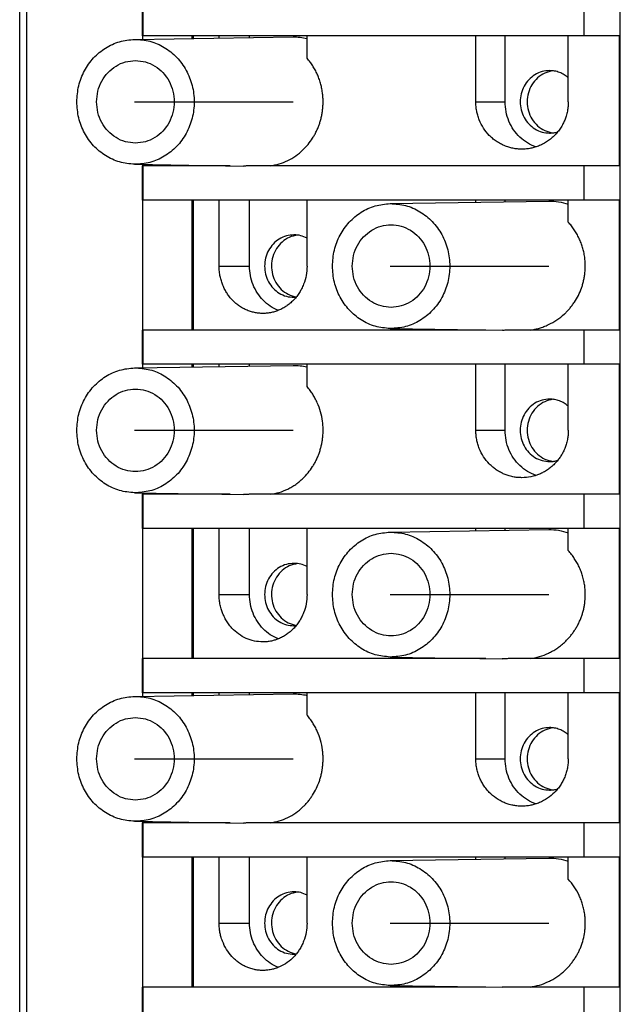
# Model space of a CAD drawing. Units: millimetres. Extents: x -460 to -40, y -314 to -17.
# Drawn here: x -302 to -287, y -208 to -183 of the extents above; entities that cross this region are included whole.
import ezdxf

# ---------------------------------------------------------------- set-up
doc = ezdxf.new("R2010")
doc.units = ezdxf.units.MM
doc.linetypes.add('DOT_CENTER', pattern=[14, 12, -1, 0, -1])
doc.layers.add('1', color=7, linetype='Continuous')

# ---------------------------------------------------------------- blocks, each defined once
blk = doc.blocks.new('3069268_FTPC_12_1-select__2', base_point=(-607.873, -456.278))
at = {"color": 7, "linetype": 'Continuous'}
for p, q in [((-603.191, -439.978), (-603.191, -334.028)), ((-603.19, -439.978), (-603.19, -334.028)), ((-602.834, -439.978), (-602.834, -334.028)), ((-573.384, -438.478), (-573.384, -335.528)), ((-597.091, -367.428), (-597.091, -365.728)), ((-597.055, -367.428), (-597.055, -365.728)), ((-575.178, -367.428), (-575.178, -365.728)), ((-597.489, -367.603), (-589.625, -367.478)), ((-597.091, -367.428), (-597.055, -367.428)), ((-594.628, -367.428), (-597.055, -367.428)), ((-594.628, -367.558), (-594.628, -367.428)), ((-594.557, -367.428), (-594.628, -367.428)), ((-594.557, -367.557), (-594.557, -367.428)), ((-593.292, -367.428), (-594.557, -367.428)), ((-593.292, -367.537), (-593.292, -367.428)), ((-591.788, -367.428), (-593.292, -367.428)), ((-591.788, -367.513), (-591.788, -367.428)), ((-588.932, -367.428), (-591.788, -367.428)), ((-588.932, -368.531), (-588.932, -367.428)), ((-580.555, -367.428), (-588.932, -367.428)), ((-580.555, -370.703), (-580.555, -367.428)), ((-579.102, -367.428), (-580.555, -367.428)), ((-575.966, -367.428), (-579.102, -367.428)), ((-579.102, -370.703), (-579.102, -367.428)), ((-575.966, -370.703), (-575.966, -367.428)), ((-575.178, -367.428), (-575.966, -367.428)), ((-573.437, -367.428), (-575.178, -367.428)), ((-573.437, -367.428), (-573.437, -373.878)), ((-597.489, -373.803), (-592.09, -373.889)), ((-597.091, -375.578), (-597.091, -373.878)), ((-597.091, -373.878), (-597.055, -373.878)), ((-597.055, -375.578), (-597.055, -373.878)), ((-594.628, -373.878), (-597.055, -373.878)), ((-594.628, -373.878), (-594.628, -373.848)), ((-594.557, -373.878), (-594.628, -373.878)), ((-594.557, -373.878), (-594.557, -373.849)), ((-592.748, -373.878), (-594.557, -373.878)), ((-590.748, -373.878), (-591.803, -373.878)), ((-575.178, -373.878), (-590.748, -373.878)), ((-575.178, -375.578), (-575.178, -373.878)), ((-573.437, -373.878), (-575.178, -373.878)), ((-597.091, -375.578), (-597.055, -375.578)), ((-594.628, -375.578), (-597.055, -375.578)), ((-594.557, -375.578), (-594.628, -375.578)), ((-594.628, -382.028), (-594.628, -375.578)), ((-593.292, -375.578), (-594.557, -375.578)), ((-594.557, -382.028), (-594.557, -375.578)), ((-593.292, -378.853), (-593.292, -375.578)), ((-591.788, -375.578), (-593.292, -375.578)), ((-588.932, -375.578), (-591.788, -375.578)), ((-591.788, -378.853), (-591.788, -375.578)), ((-580.555, -375.578), (-588.932, -375.578)), ((-588.932, -378.853), (-588.932, -375.578)), ((-584.803, -375.753), (-576.939, -375.628)), ((-579.102, -375.578), (-580.555, -375.578)), ((-580.555, -375.686), (-580.555, -375.578)), ((-575.966, -375.578), (-579.102, -375.578)), ((-579.102, -375.663), (-579.102, -375.578)), ((-575.178, -375.578), (-575.966, -375.578)), ((-575.966, -376.674), (-575.966, -375.578)), ((-573.437, -375.578), (-575.178, -375.578)), ((-573.437, -375.578), (-573.437, -382.028)), ((-597.091, -383.728), (-597.091, -382.028)), ((-597.091, -382.028), (-597.055, -382.028)), ((-594.628, -382.028), (-597.055, -382.028)), ((-597.055, -383.728), (-597.055, -382.028)), ((-594.557, -382.028), (-594.628, -382.028)), ((-580.062, -382.028), (-594.557, -382.028)), ((-584.803, -381.953), (-579.245, -382.041)), ((-577.855, -382.028), (-578.913, -382.028)), ((-575.178, -382.028), (-577.855, -382.028)), ((-573.437, -382.028), (-575.178, -382.028)), ((-575.178, -383.728), (-575.178, -382.028)), ((-597.489, -383.903), (-589.625, -383.778)), ((-597.091, -383.728), (-597.055, -383.728)), ((-594.628, -383.728), (-597.055, -383.728)), ((-594.557, -383.728), (-594.628, -383.728)), ((-594.628, -383.858), (-594.628, -383.728)), ((-593.292, -383.728), (-594.557, -383.728)), ((-594.557, -383.857), (-594.557, -383.728)), ((-591.788, -383.728), (-593.292, -383.728)), ((-593.292, -383.837), (-593.292, -383.728)), ((-588.932, -383.728), (-591.788, -383.728)), ((-591.788, -383.813), (-591.788, -383.728)), ((-580.555, -383.728), (-588.932, -383.728)), ((-588.932, -384.831), (-588.932, -383.728)), ((-579.102, -383.728), (-580.555, -383.728)), ((-580.555, -387.003), (-580.555, -383.728)), ((-575.966, -383.728), (-579.102, -383.728)), ((-579.102, -387.003), (-579.102, -383.728)), ((-575.178, -383.728), (-575.966, -383.728)), ((-575.966, -387.003), (-575.966, -383.728)), ((-573.437, -383.728), (-575.178, -383.728)), ((-573.437, -383.728), (-573.437, -390.178)), ((-597.489, -390.103), (-592.09, -390.189)), ((-597.091, -391.878), (-597.091, -390.178)), ((-597.091, -390.178), (-597.055, -390.178)), ((-594.628, -390.178), (-597.055, -390.178)), ((-597.055, -391.878), (-597.055, -390.178)), ((-594.628, -390.178), (-594.628, -390.148)), ((-594.557, -390.178), (-594.628, -390.178)), ((-594.557, -390.178), (-594.557, -390.149)), ((-592.748, -390.178), (-594.557, -390.178)), ((-590.748, -390.178), (-591.803, -390.178)), ((-575.178, -390.178), (-590.748, -390.178)), ((-573.437, -390.178), (-575.178, -390.178)), ((-575.178, -391.878), (-575.178, -390.178)), ((-597.091, -391.878), (-597.055, -391.878)), ((-594.628, -391.878), (-597.055, -391.878)), ((-594.628, -398.328), (-594.628, -391.878)), ((-594.557, -391.878), (-594.628, -391.878)), ((-594.557, -398.328), (-594.557, -391.878)), ((-593.292, -391.878), (-594.557, -391.878)), ((-591.788, -391.878), (-593.292, -391.878)), ((-593.292, -395.153), (-593.292, -391.878)), ((-591.788, -395.153), (-591.788, -391.878)), ((-588.932, -391.878), (-591.788, -391.878)), ((-588.932, -395.153), (-588.932, -391.878)), ((-580.555, -391.878), (-588.932, -391.878)), ((-584.803, -392.053), (-576.939, -391.928)), ((-580.555, -391.986), (-580.555, -391.878)), ((-579.102, -391.878), (-580.555, -391.878)), ((-579.102, -391.963), (-579.102, -391.878)), ((-575.966, -391.878), (-579.102, -391.878)), ((-575.966, -392.974), (-575.966, -391.878)), ((-575.178, -391.878), (-575.966, -391.878)), ((-573.437, -391.878), (-575.178, -391.878)), ((-573.437, -391.878), (-573.437, -398.328)), ((-597.091, -398.328), (-597.055, -398.328)), ((-597.091, -400.028), (-597.091, -398.328)), ((-597.055, -400.028), (-597.055, -398.328)), ((-594.628, -398.328), (-597.055, -398.328)), ((-594.557, -398.328), (-594.628, -398.328)), ((-580.062, -398.328), (-594.557, -398.328)), ((-584.803, -398.253), (-579.245, -398.341)), ((-577.855, -398.328), (-578.913, -398.328)), ((-575.178, -398.328), (-577.855, -398.328)), ((-573.437, -398.328), (-575.178, -398.328)), ((-575.178, -400.028), (-575.178, -398.328)), ((-597.489, -400.203), (-589.625, -400.078)), ((-597.091, -400.028), (-597.055, -400.028)), ((-594.628, -400.028), (-597.055, -400.028)), ((-594.557, -400.028), (-594.628, -400.028)), ((-594.628, -400.158), (-594.628, -400.028)), ((-593.292, -400.028), (-594.557, -400.028)), ((-594.557, -400.157), (-594.557, -400.028)), ((-591.788, -400.028), (-593.292, -400.028)), ((-593.292, -400.137), (-593.292, -400.028)), ((-588.932, -400.028), (-591.788, -400.028)), ((-591.788, -400.113), (-591.788, -400.028)), ((-580.555, -400.028), (-588.932, -400.028)), ((-588.932, -401.131), (-588.932, -400.028)), ((-579.102, -400.028), (-580.555, -400.028)), ((-580.555, -403.303), (-580.555, -400.028)), ((-575.966, -400.028), (-579.102, -400.028)), ((-579.102, -403.303), (-579.102, -400.028)), ((-575.178, -400.028), (-575.966, -400.028)), ((-575.966, -403.303), (-575.966, -400.028)), ((-573.437, -400.028), (-575.178, -400.028)), ((-573.437, -400.028), (-573.437, -406.478)), ((-597.489, -406.403), (-592.09, -406.489)), ((-597.091, -406.478), (-597.055, -406.478)), ((-597.091, -408.178), (-597.091, -406.478)), ((-594.628, -406.478), (-597.055, -406.478)), ((-597.055, -408.178), (-597.055, -406.478)), ((-594.628, -406.478), (-594.628, -406.448)), ((-594.557, -406.478), (-594.628, -406.478)), ((-594.557, -406.478), (-594.557, -406.449)), ((-592.748, -406.478), (-594.557, -406.478)), ((-590.748, -406.478), (-591.803, -406.478)), ((-575.178, -406.478), (-590.748, -406.478)), ((-573.437, -406.478), (-575.178, -406.478)), ((-575.178, -408.178), (-575.178, -406.478)), ((-597.091, -408.178), (-597.055, -408.178)), ((-594.628, -408.178), (-597.055, -408.178)), ((-594.557, -408.178), (-594.628, -408.178)), ((-594.628, -414.628), (-594.628, -408.178)), ((-593.292, -408.178), (-594.557, -408.178)), ((-594.557, -414.628), (-594.557, -408.178)), ((-591.788, -408.178), (-593.292, -408.178)), ((-593.292, -411.453), (-593.292, -408.178)), ((-588.932, -408.178), (-591.788, -408.178)), ((-591.788, -411.453), (-591.788, -408.178)), ((-588.932, -411.453), (-588.932, -408.178)), ((-580.555, -408.178), (-588.932, -408.178)), ((-584.803, -408.353), (-576.939, -408.228)), ((-580.555, -408.286), (-580.555, -408.178)), ((-579.102, -408.178), (-580.555, -408.178)), ((-579.102, -408.263), (-579.102, -408.178)), ((-575.966, -408.178), (-579.102, -408.178)), ((-575.178, -408.178), (-575.966, -408.178)), ((-575.966, -409.274), (-575.966, -408.178)), ((-573.437, -408.178), (-575.178, -408.178)), ((-573.437, -408.178), (-573.437, -414.628)), ((-597.091, -416.328), (-597.091, -414.628)), ((-597.091, -414.628), (-597.055, -414.628)), ((-594.628, -414.628), (-597.055, -414.628)), ((-597.055, -416.328), (-597.055, -414.628)), ((-594.557, -414.628), (-594.628, -414.628)), ((-580.062, -414.628), (-594.557, -414.628)), ((-584.803, -414.553), (-579.245, -414.641)), ((-577.855, -414.628), (-578.913, -414.628)), ((-575.178, -414.628), (-577.855, -414.628)), ((-573.437, -414.628), (-575.178, -414.628)), ((-575.178, -416.328), (-575.178, -414.628))]:
    blk.add_line(p, q, dxfattribs=at)
at = {"color": 2, "linetype": 'Continuous'}
for p, q in [((-580.555, -370.703), (-579.102, -370.703)), ((-593.292, -378.853), (-591.788, -378.853)), ((-580.555, -387.003), (-579.102, -387.003)), ((-593.292, -395.153), (-591.788, -395.153)), ((-580.555, -403.303), (-579.102, -403.303)), ((-593.292, -411.453), (-591.788, -411.453))]:
    blk.add_line(p, q, dxfattribs=at)
at = {"color": 7, "linetype": 'Continuous'}
for points, knots in [([(-600.359, -370.703), (-600.34, -370.436), (-600.302, -369.902), (-600.004, -369.154), (-599.549, -368.507), (-598.949, -368.009), (-598.247, -367.677), (-597.741, -367.628), (-597.489, -367.603)], [0, 0, 0, 0, 0.800828, 1.595669, 2.380002, 3.151951, 3.912887, 4.667192, 4.667192, 4.667192, 4.667192]), ([(-597.489, -367.603), (-597.232, -367.62), (-596.715, -367.655), (-595.993, -367.977), (-595.373, -368.473), (-594.898, -369.127), (-594.6, -369.887), (-594.499, -370.703), (-594.6, -371.519), (-594.898, -372.28), (-595.373, -372.933), (-595.993, -373.429), (-596.715, -373.752), (-597.232, -373.786), (-597.489, -373.803)], [0, 0, 0, 0, 0.76834, 1.543001, 2.328847, 3.127561, 3.937316, 4.753397, 5.569478, 6.379233, 7.177947, 7.963793, 8.738454, 9.506794, 9.506794, 9.506794, 9.506794]), ([(-589.625, -367.478), (-589.508, -367.48), (-589.275, -367.484), (-589.046, -367.53), (-588.932, -367.553)], [0, 0, 0, 0, 0.3486103, 0.6977476, 0.6977476, 0.6977476, 0.6977476]), ([(-599.372, -370.703), (-599.359, -370.524), (-599.334, -370.168), (-599.133, -369.67), (-598.827, -369.24), (-598.423, -368.911), (-597.952, -368.694), (-597.614, -368.667), (-597.446, -368.653)], [0, 0, 0, 0, 0.534624, 1.065177, 1.588606, 2.103686, 2.611424, 3.114875, 3.114875, 3.114875, 3.114875]), ([(-597.446, -368.653), (-597.277, -368.667), (-596.939, -368.694), (-596.468, -368.911), (-596.065, -369.24), (-595.757, -369.67), (-595.563, -370.168), (-595.497, -370.703), (-595.563, -371.238), (-595.757, -371.737), (-596.065, -372.167), (-596.468, -372.495), (-596.939, -372.712), (-597.277, -372.739), (-597.446, -372.753)], [0, 0, 0, 0, 0.503451, 1.011189, 1.526268, 2.049697, 2.580251, 3.114875, 3.649498, 4.180052, 4.703481, 5.218561, 5.726299, 6.229749, 6.229749, 6.229749, 6.229749]), ([(-590.748, -373.878), (-590.601, -373.851), (-590.305, -373.796), (-589.882, -373.625), (-589.486, -373.393), (-589.15, -373.116), (-588.872, -372.816), (-588.687, -372.56), (-588.555, -372.339), (-588.464, -372.164), (-588.384, -371.983), (-588.317, -371.805), (-588.259, -371.621), (-588.212, -371.431), (-588.175, -371.235), (-588.149, -371.036), (-588.136, -370.84), (-588.134, -370.644), (-588.142, -370.452), (-588.165, -370.236), (-588.203, -370.012), (-588.262, -369.772), (-588.334, -369.548), (-588.424, -369.326), (-588.527, -369.116), (-588.645, -368.914), (-588.778, -368.717), (-588.879, -368.596), (-588.932, -368.531)], [0, 0, 0, 0, 0.449368, 0.901741, 1.359102, 1.821242, 2.2013, 2.584625, 2.767742, 2.972233, 3.176207, 3.360002, 3.545123, 3.751421, 3.948018, 4.144874, 4.351154, 4.536744, 4.733111, 4.929356, 5.187717, 5.413798, 5.669463, 5.893044, 6.132504, 6.370907, 6.59241, 6.844372, 6.844372, 6.844372, 6.844372]), ([(-576.893, -369.153), (-577.021, -369.163), (-577.276, -369.184), (-577.633, -369.348), (-577.937, -369.597), (-578.171, -369.922), (-578.317, -370.299), (-578.367, -370.703), (-578.317, -371.107), (-578.171, -371.484), (-577.937, -371.81), (-577.633, -372.058), (-577.276, -372.222), (-577.021, -372.243), (-576.893, -372.253)], [0, 0, 0, 0, 0.380658, 0.764557, 1.154008, 1.549771, 1.950921, 2.355149, 2.759377, 3.160527, 3.556291, 3.945741, 4.329641, 4.710298, 4.710298, 4.710298, 4.710298]), ([(-576.722, -369.164), (-576.861, -369.194), (-577.141, -369.256), (-577.505, -369.504), (-577.788, -369.843), (-577.967, -370.255), (-578.028, -370.703), (-577.967, -371.151), (-577.788, -371.564), (-577.505, -371.902), (-577.141, -372.151), (-576.861, -372.212), (-576.722, -372.242)], [0, 0, 0, 0, 0.423695, 0.85316, 1.290303, 1.734479, 2.18281, 2.631141, 3.075317, 3.512459, 3.941924, 4.365619, 4.365619, 4.365619, 4.365619]), ([(-575.966, -369.508), (-576.033, -369.455), (-576.166, -369.349), (-576.398, -369.239), (-576.641, -369.166), (-576.81, -369.158), (-576.893, -369.153)], [0, 0, 0, 0, 0.25644, 0.510462, 0.762678, 1.013929, 1.013929, 1.013929, 1.013929]), ([(-597.489, -373.803), (-597.741, -373.778), (-598.247, -373.73), (-598.949, -373.397), (-599.549, -372.899), (-600.004, -372.252), (-600.302, -371.504), (-600.34, -370.971), (-600.359, -370.703)], [0, 0, 0, 0, 0.754305, 1.515241, 2.28719, 3.071522, 3.866364, 4.667192, 4.667192, 4.667192, 4.667192]), ([(-597.446, -372.753), (-597.614, -372.739), (-597.952, -372.712), (-598.423, -372.495), (-598.827, -372.167), (-599.133, -371.737), (-599.334, -371.238), (-599.359, -370.882), (-599.372, -370.703)], [0, 0, 0, 0, 0.503451, 1.011189, 1.526268, 2.049697, 2.580251, 3.114875, 3.114875, 3.114875, 3.114875]), ([(-578.27, -373.053), (-578.345, -373.051), (-578.494, -373.047), (-578.709, -373.013), (-578.927, -372.959), (-579.133, -372.884), (-579.343, -372.784), (-579.542, -372.663), (-579.727, -372.52), (-579.948, -372.312), (-580.183, -372.018), (-580.363, -371.671), (-580.462, -371.38), (-580.515, -371.155), (-580.548, -370.934), (-580.553, -370.78), (-580.555, -370.703)], [0, 0, 0, 0, 0.223275, 0.446592, 0.652449, 0.896894, 1.102954, 1.347861, 1.594047, 1.80206, 2.258391, 2.716921, 2.967133, 3.178051, 3.408318, 3.638705, 3.638705, 3.638705, 3.638705]), ([(-577.568, -372.941), (-577.713, -372.881), (-578.004, -372.76), (-578.38, -372.463), (-578.693, -372.096), (-578.924, -371.666), (-579.074, -371.196), (-579.092, -370.868), (-579.102, -370.703)], [0, 0, 0, 0, 0.46795, 0.941329, 1.420882, 1.906279, 2.396196, 2.888571, 2.888571, 2.888571, 2.888571]), ([(-575.966, -370.703), (-575.968, -370.78), (-575.972, -370.935), (-576.008, -371.17), (-576.064, -371.395), (-576.14, -371.607), (-576.234, -371.81), (-576.351, -372.009), (-576.491, -372.2), (-576.639, -372.366), (-576.807, -372.521), (-576.994, -372.663), (-577.194, -372.784), (-577.405, -372.884), (-577.612, -372.959), (-577.831, -373.013), (-578.047, -373.047), (-578.196, -373.051), (-578.27, -373.053)], [0, 0, 0, 0, 0.231407, 0.462728, 0.714028, 0.925374, 1.135783, 1.385698, 1.615404, 1.844642, 2.053031, 2.300449, 2.547331, 2.754439, 2.999794, 3.205785, 3.429523, 3.653097, 3.653097, 3.653097, 3.653097]), ([(-576.893, -372.253), (-576.825, -372.251), (-576.688, -372.245), (-576.556, -372.21), (-576.489, -372.192)], [0, 0, 0, 0, 0.2046809, 0.4098881, 0.4098881, 0.4098881, 0.4098881]), ([(-591.803, -373.878), (-591.827, -373.88), (-591.875, -373.884), (-591.947, -373.887), (-592.018, -373.889), (-592.066, -373.889), (-592.09, -373.889)], [0, 0, 0, 0, 0.0718731, 0.143723, 0.2155224, 0.2873121, 0.2873121, 0.2873121, 0.2873121]), ([(-576.939, -375.628), (-576.773, -375.633), (-576.442, -375.642), (-576.125, -375.736), (-575.966, -375.783)], [0, 0, 0, 0, 0.493651, 0.9888476, 0.9888476, 0.9888476, 0.9888476]), ([(-587.673, -378.853), (-587.654, -378.586), (-587.617, -378.052), (-587.319, -377.304), (-586.863, -376.657), (-586.263, -376.159), (-585.561, -375.827), (-585.055, -375.778), (-584.803, -375.753)], [0, 0, 0, 0, 0.800828, 1.595669, 2.380002, 3.151951, 3.912887, 4.667192, 4.667192, 4.667192, 4.667192]), ([(-584.803, -375.753), (-584.546, -375.77), (-584.03, -375.805), (-583.307, -376.127), (-582.687, -376.623), (-582.212, -377.277), (-581.914, -378.037), (-581.813, -378.853), (-581.914, -379.669), (-582.212, -380.43), (-582.687, -381.083), (-583.307, -381.579), (-584.03, -381.902), (-584.546, -381.936), (-584.803, -381.953)], [0, 0, 0, 0, 0.76834, 1.543001, 2.328847, 3.127561, 3.937316, 4.753397, 5.569478, 6.379233, 7.177947, 7.963793, 8.738454, 9.506794, 9.506794, 9.506794, 9.506794]), ([(-577.855, -382.028), (-577.777, -382.016), (-577.621, -381.991), (-577.397, -381.933), (-577.173, -381.857), (-576.881, -381.734), (-576.53, -381.534), (-576.231, -381.299), (-576.025, -381.098), (-575.897, -380.958), (-575.774, -380.804), (-575.623, -380.593), (-575.459, -380.309), (-575.332, -380.013), (-575.251, -379.766), (-575.201, -379.573), (-575.163, -379.378), (-575.128, -379.119), (-575.115, -378.797), (-575.142, -378.45), (-575.194, -378.161), (-575.255, -377.925), (-575.331, -377.7), (-575.428, -377.471), (-575.54, -377.255), (-575.668, -377.049), (-575.806, -376.856), (-575.913, -376.735), (-575.966, -376.674)], [0, 0, 0, 0, 0.236107, 0.472446, 0.693594, 0.946552, 1.422572, 1.900107, 2.082289, 2.285042, 2.468906, 2.673586, 3.06202, 3.451172, 3.636197, 3.841913, 4.048275, 4.233878, 4.624127, 5.014346, 5.274853, 5.502986, 5.745555, 5.987897, 6.247003, 6.473719, 6.71587, 6.957664, 6.957664, 6.957664, 6.957664]), ([(-586.686, -378.853), (-586.674, -378.674), (-586.648, -378.318), (-586.448, -377.82), (-586.141, -377.39), (-585.737, -377.061), (-585.266, -376.844), (-584.928, -376.817), (-584.76, -376.803)], [0, 0, 0, 0, 0.534624, 1.065177, 1.588606, 2.103686, 2.611424, 3.114875, 3.114875, 3.114875, 3.114875]), ([(-584.76, -376.803), (-584.592, -376.817), (-584.253, -376.844), (-583.782, -377.061), (-583.379, -377.39), (-583.071, -377.82), (-582.877, -378.318), (-582.812, -378.853), (-582.877, -379.388), (-583.071, -379.887), (-583.379, -380.317), (-583.782, -380.645), (-584.253, -380.862), (-584.592, -380.889), (-584.76, -380.903)], [0, 0, 0, 0, 0.503451, 1.011189, 1.526268, 2.049697, 2.580251, 3.114875, 3.649498, 4.180052, 4.703481, 5.218561, 5.726299, 6.229749, 6.229749, 6.229749, 6.229749]), ([(-589.579, -377.303), (-589.707, -377.313), (-589.962, -377.334), (-590.318, -377.498), (-590.623, -377.747), (-590.856, -378.072), (-591.003, -378.449), (-591.052, -378.853), (-591.003, -379.257), (-590.856, -379.634), (-590.623, -379.96), (-590.318, -380.208), (-589.962, -380.372), (-589.707, -380.393), (-589.579, -380.403)], [0, 0, 0, 0, 0.380658, 0.764557, 1.154008, 1.549771, 1.950921, 2.355149, 2.759377, 3.160527, 3.556291, 3.945741, 4.329641, 4.710298, 4.710298, 4.710298, 4.710298]), ([(-589.408, -377.314), (-589.546, -377.344), (-589.822, -377.404), (-590.182, -377.647), (-590.464, -377.978), (-590.646, -378.382), (-590.714, -378.824), (-590.662, -379.267), (-590.494, -379.678), (-590.224, -380.021), (-589.873, -380.278), (-589.599, -380.349), (-589.463, -380.384)], [0, 0, 0, 0, 0.418211, 0.842007, 1.273269, 1.711456, 2.153879, 2.596578, 3.035513, 3.467768, 3.892488, 4.311249, 4.311249, 4.311249, 4.311249]), ([(-588.932, -377.465), (-589.035, -377.418), (-589.241, -377.324), (-589.467, -377.31), (-589.579, -377.303)], [0, 0, 0, 0, 0.3371385, 0.6720389, 0.6720389, 0.6720389, 0.6720389]), ([(-591.122, -381.203), (-591.193, -381.201), (-591.335, -381.197), (-591.54, -381.163), (-591.748, -381.108), (-591.944, -381.033), (-592.143, -380.933), (-592.326, -380.815), (-592.503, -380.673), (-592.665, -380.514), (-592.808, -380.342), (-592.934, -380.156), (-593.04, -379.963), (-593.131, -379.754), (-593.203, -379.537), (-593.255, -379.306), (-593.287, -379.077), (-593.291, -378.923), (-593.292, -378.853)], [0, 0, 0, 0, 0.212644, 0.425554, 0.621997, 0.856013, 1.053768, 1.289846, 1.509417, 1.73064, 1.972183, 2.177398, 2.403714, 2.63142, 2.860075, 3.089649, 3.340278, 3.551344, 3.551344, 3.551344, 3.551344]), ([(-590.355, -381.053), (-590.491, -380.989), (-590.766, -380.859), (-591.117, -380.56), (-591.409, -380.199), (-591.623, -379.781), (-591.762, -379.327), (-591.779, -379.011), (-591.788, -378.853)], [0, 0, 0, 0, 0.451034, 0.9073, 1.369298, 1.836604, 2.307967, 2.781522, 2.781522, 2.781522, 2.781522]), ([(-588.932, -378.853), (-588.94, -379.007), (-588.956, -379.314), (-589.068, -379.691), (-589.192, -379.97), (-589.307, -380.173), (-589.433, -380.353), (-589.579, -380.523), (-589.735, -380.674), (-589.903, -380.808), (-590.088, -380.927), (-590.282, -381.027), (-590.49, -381.106), (-590.697, -381.162), (-590.909, -381.197), (-591.051, -381.201), (-591.122, -381.203)], [0, 0, 0, 0, 0.461201, 0.920102, 1.167932, 1.375425, 1.620556, 1.8254, 2.047956, 2.268931, 2.469464, 2.706553, 2.922149, 3.136783, 3.350182, 3.563195, 3.563195, 3.563195, 3.563195]), ([(-584.803, -381.953), (-585.055, -381.928), (-585.561, -381.88), (-586.263, -381.547), (-586.863, -381.049), (-587.319, -380.402), (-587.617, -379.654), (-587.654, -379.121), (-587.673, -378.853)], [0, 0, 0, 0, 0.754305, 1.515241, 2.28719, 3.071522, 3.866364, 4.667192, 4.667192, 4.667192, 4.667192]), ([(-584.76, -380.903), (-584.928, -380.889), (-585.266, -380.862), (-585.737, -380.645), (-586.141, -380.317), (-586.448, -379.887), (-586.648, -379.388), (-586.674, -379.032), (-586.686, -378.853)], [0, 0, 0, 0, 0.503451, 1.011189, 1.526268, 2.049697, 2.580251, 3.114875, 3.114875, 3.114875, 3.114875]), ([(-589.579, -380.403), (-589.562, -380.403), (-589.527, -380.403), (-589.492, -380.4), (-589.475, -380.399)], [0, 0, 0, 0, 0.052421, 0.1048509, 0.1048509, 0.1048509, 0.1048509]), ([(-578.913, -382.028), (-578.94, -382.031), (-578.996, -382.035), (-579.079, -382.04), (-579.162, -382.042), (-579.218, -382.041), (-579.245, -382.041)], [0, 0, 0, 0, 0.0833408, 0.1666657, 0.2499529, 0.3332302, 0.3332302, 0.3332302, 0.3332302]), ([(-600.359, -387.003), (-600.34, -386.736), (-600.302, -386.202), (-600.004, -385.454), (-599.549, -384.807), (-598.949, -384.309), (-598.247, -383.977), (-597.741, -383.928), (-597.489, -383.903)], [0, 0, 0, 0, 0.800828, 1.595669, 2.380002, 3.151951, 3.912887, 4.667192, 4.667192, 4.667192, 4.667192]), ([(-597.489, -383.903), (-597.232, -383.92), (-596.715, -383.955), (-595.993, -384.277), (-595.373, -384.773), (-594.898, -385.427), (-594.6, -386.187), (-594.499, -387.003), (-594.6, -387.819), (-594.898, -388.58), (-595.373, -389.233), (-595.993, -389.729), (-596.715, -390.052), (-597.232, -390.086), (-597.489, -390.103)], [0, 0, 0, 0, 0.76834, 1.543001, 2.328847, 3.127561, 3.937316, 4.753397, 5.569478, 6.379233, 7.177947, 7.963793, 8.738454, 9.506794, 9.506794, 9.506794, 9.506794]), ([(-589.625, -383.778), (-589.508, -383.78), (-589.275, -383.784), (-589.046, -383.83), (-588.932, -383.853)], [0, 0, 0, 0, 0.3486103, 0.6977476, 0.6977476, 0.6977476, 0.6977476]), ([(-599.372, -387.003), (-599.359, -386.824), (-599.334, -386.468), (-599.133, -385.97), (-598.827, -385.54), (-598.423, -385.211), (-597.952, -384.994), (-597.614, -384.967), (-597.446, -384.953)], [0, 0, 0, 0, 0.534624, 1.065177, 1.588606, 2.103686, 2.611424, 3.114875, 3.114875, 3.114875, 3.114875]), ([(-597.446, -384.953), (-597.277, -384.967), (-596.939, -384.994), (-596.468, -385.211), (-596.065, -385.54), (-595.757, -385.97), (-595.563, -386.468), (-595.497, -387.003), (-595.563, -387.538), (-595.757, -388.037), (-596.065, -388.467), (-596.468, -388.795), (-596.939, -389.012), (-597.277, -389.039), (-597.446, -389.053)], [0, 0, 0, 0, 0.503451, 1.011189, 1.526268, 2.049697, 2.580251, 3.114875, 3.649498, 4.180052, 4.703481, 5.218561, 5.726299, 6.229749, 6.229749, 6.229749, 6.229749]), ([(-590.748, -390.178), (-590.601, -390.151), (-590.305, -390.096), (-589.953, -389.953), (-589.686, -389.81), (-589.488, -389.683), (-589.305, -389.543), (-589.095, -389.356), (-588.872, -389.116), (-588.687, -388.86), (-588.555, -388.639), (-588.464, -388.464), (-588.384, -388.283), (-588.314, -388.098), (-588.257, -387.915), (-588.21, -387.724), (-588.175, -387.535), (-588.141, -387.275), (-588.128, -386.947), (-588.159, -386.525), (-588.25, -386.081), (-588.389, -385.698), (-588.53, -385.411), (-588.648, -385.21), (-588.778, -385.017), (-588.879, -384.896), (-588.932, -384.831)], [0, 0, 0, 0, 0.449368, 0.901741, 1.130002, 1.35939, 1.605414, 1.821921, 2.201979, 2.585303, 2.768421, 2.972912, 3.176886, 3.360681, 3.56666, 3.7521, 3.948697, 4.145553, 4.537686, 4.92971, 5.412564, 5.892781, 6.147959, 6.370642, 6.592145, 6.844107, 6.844107, 6.844107, 6.844107]), ([(-576.893, -385.453), (-577.021, -385.463), (-577.276, -385.484), (-577.633, -385.648), (-577.937, -385.897), (-578.171, -386.222), (-578.317, -386.599), (-578.367, -387.003), (-578.317, -387.407), (-578.171, -387.784), (-577.937, -388.11), (-577.633, -388.358), (-577.276, -388.522), (-577.021, -388.543), (-576.893, -388.553)], [0, 0, 0, 0, 0.380658, 0.764557, 1.154008, 1.549771, 1.950921, 2.355149, 2.759377, 3.160527, 3.556291, 3.945741, 4.329641, 4.710298, 4.710298, 4.710298, 4.710298]), ([(-576.722, -385.464), (-576.861, -385.494), (-577.141, -385.556), (-577.505, -385.804), (-577.788, -386.143), (-577.967, -386.555), (-578.028, -387.003), (-577.967, -387.451), (-577.788, -387.864), (-577.505, -388.202), (-577.141, -388.451), (-576.861, -388.512), (-576.722, -388.542)], [0, 0, 0, 0, 0.423695, 0.85316, 1.290303, 1.734479, 2.18281, 2.631141, 3.075317, 3.512459, 3.941924, 4.365619, 4.365619, 4.365619, 4.365619]), ([(-575.966, -385.808), (-576.033, -385.755), (-576.166, -385.649), (-576.398, -385.539), (-576.641, -385.466), (-576.81, -385.458), (-576.893, -385.453)], [0, 0, 0, 0, 0.25644, 0.510462, 0.762678, 1.013929, 1.013929, 1.013929, 1.013929]), ([(-597.489, -390.103), (-597.741, -390.078), (-598.247, -390.03), (-598.949, -389.697), (-599.549, -389.199), (-600.004, -388.552), (-600.302, -387.804), (-600.34, -387.271), (-600.359, -387.003)], [0, 0, 0, 0, 0.754305, 1.515241, 2.28719, 3.071522, 3.866364, 4.667192, 4.667192, 4.667192, 4.667192]), ([(-597.446, -389.053), (-597.614, -389.039), (-597.952, -389.012), (-598.423, -388.795), (-598.827, -388.467), (-599.133, -388.037), (-599.334, -387.538), (-599.359, -387.182), (-599.372, -387.003)], [0, 0, 0, 0, 0.503451, 1.011189, 1.526268, 2.049697, 2.580251, 3.114875, 3.114875, 3.114875, 3.114875]), ([(-578.27, -389.353), (-578.345, -389.351), (-578.494, -389.347), (-578.722, -389.311), (-578.94, -389.255), (-579.145, -389.178), (-579.343, -389.084), (-579.531, -388.969), (-579.717, -388.829), (-579.94, -388.623), (-580.183, -388.318), (-580.36, -387.976), (-580.46, -387.686), (-580.516, -387.456), (-580.549, -387.227), (-580.553, -387.073), (-580.555, -387.003)], [0, 0, 0, 0, 0.223275, 0.446592, 0.690913, 0.896894, 1.102954, 1.347861, 1.555231, 1.80206, 2.258391, 2.716921, 2.947318, 3.178055, 3.428148, 3.638705, 3.638705, 3.638705, 3.638705]), ([(-577.568, -389.241), (-577.713, -389.181), (-578.004, -389.06), (-578.38, -388.763), (-578.693, -388.396), (-578.924, -387.966), (-579.074, -387.496), (-579.092, -387.168), (-579.102, -387.003)], [0, 0, 0, 0, 0.46795, 0.941329, 1.420883, 1.906279, 2.396196, 2.888571, 2.888571, 2.888571, 2.888571]), ([(-575.966, -387.003), (-575.968, -387.087), (-575.973, -387.241), (-576.01, -387.477), (-576.064, -387.695), (-576.145, -387.919), (-576.241, -388.122), (-576.355, -388.314), (-576.486, -388.495), (-576.643, -388.671), (-576.817, -388.83), (-577.005, -388.97), (-577.194, -389.084), (-577.467, -389.213), (-577.821, -389.327), (-578.121, -389.344), (-578.27, -389.353)], [0, 0, 0, 0, 0.251233, 0.462724, 0.714024, 0.92537, 1.175452, 1.385694, 1.595466, 1.844634, 2.092439, 2.300441, 2.547324, 2.754431, 3.203715, 3.651981, 3.651981, 3.651981, 3.651981]), ([(-576.893, -388.553), (-576.825, -388.551), (-576.688, -388.545), (-576.556, -388.51), (-576.489, -388.492)], [0, 0, 0, 0, 0.2046809, 0.4098881, 0.4098881, 0.4098881, 0.4098881]), ([(-591.803, -390.178), (-591.827, -390.18), (-591.875, -390.184), (-591.947, -390.187), (-592.018, -390.189), (-592.066, -390.189), (-592.09, -390.189)], [0, 0, 0, 0, 0.0718731, 0.143723, 0.2155224, 0.2873121, 0.2873121, 0.2873121, 0.2873121]), ([(-587.673, -395.153), (-587.654, -394.886), (-587.617, -394.352), (-587.319, -393.604), (-586.863, -392.957), (-586.263, -392.459), (-585.561, -392.127), (-585.055, -392.078), (-584.803, -392.053)], [0, 0, 0, 0, 0.800828, 1.595669, 2.380002, 3.151951, 3.912887, 4.667192, 4.667192, 4.667192, 4.667192]), ([(-584.803, -392.053), (-584.546, -392.07), (-584.03, -392.105), (-583.307, -392.427), (-582.687, -392.923), (-582.212, -393.577), (-581.914, -394.337), (-581.813, -395.153), (-581.914, -395.969), (-582.212, -396.73), (-582.687, -397.383), (-583.307, -397.879), (-584.03, -398.202), (-584.546, -398.236), (-584.803, -398.253)], [0, 0, 0, 0, 0.76834, 1.543001, 2.328847, 3.127561, 3.937316, 4.753397, 5.569478, 6.379233, 7.177947, 7.963793, 8.738454, 9.506794, 9.506794, 9.506794, 9.506794]), ([(-576.939, -391.928), (-576.773, -391.933), (-576.442, -391.942), (-576.125, -392.036), (-575.966, -392.083)], [0, 0, 0, 0, 0.493651, 0.9888476, 0.9888476, 0.9888476, 0.9888476]), ([(-586.686, -395.153), (-586.674, -394.974), (-586.648, -394.618), (-586.448, -394.12), (-586.141, -393.69), (-585.737, -393.361), (-585.266, -393.144), (-584.928, -393.117), (-584.76, -393.103)], [0, 0, 0, 0, 0.534624, 1.065177, 1.588606, 2.103686, 2.611424, 3.114875, 3.114875, 3.114875, 3.114875]), ([(-584.76, -393.103), (-584.592, -393.117), (-584.253, -393.144), (-583.782, -393.361), (-583.379, -393.69), (-583.071, -394.12), (-582.877, -394.618), (-582.812, -395.153), (-582.877, -395.688), (-583.071, -396.187), (-583.379, -396.617), (-583.782, -396.945), (-584.253, -397.162), (-584.592, -397.189), (-584.76, -397.203)], [0, 0, 0, 0, 0.503451, 1.011189, 1.526268, 2.049697, 2.580251, 3.114875, 3.649498, 4.180052, 4.703481, 5.218561, 5.726299, 6.229749, 6.229749, 6.229749, 6.229749]), ([(-577.855, -398.328), (-577.699, -398.3), (-577.389, -398.243), (-577.019, -398.098), (-576.738, -397.953), (-576.54, -397.83), (-576.346, -397.689), (-576.173, -397.542), (-576.02, -397.393), (-575.891, -397.25), (-575.772, -397.101), (-575.661, -396.945), (-575.558, -396.78), (-575.465, -396.609), (-575.382, -396.429), (-575.312, -396.251), (-575.251, -396.066), (-575.202, -395.88), (-575.164, -395.685), (-575.129, -395.426), (-575.115, -395.097), (-575.141, -394.76), (-575.191, -394.472), (-575.251, -394.235), (-575.331, -394), (-575.426, -393.776), (-575.537, -393.56), (-575.662, -393.358), (-575.803, -393.161), (-575.909, -393.039), (-575.966, -392.974)], [0, 0, 0, 0, 0.472381, 0.945864, 1.18375, 1.422003, 1.645032, 1.900098, 2.102713, 2.285033, 2.479192, 2.673577, 2.858006, 3.063234, 3.257296, 3.451516, 3.636541, 3.842258, 4.027859, 4.234222, 4.624471, 5.01469, 5.242826, 5.50333, 5.745899, 5.988241, 6.231304, 6.474064, 6.69999, 6.958009, 6.958009, 6.958009, 6.958009]), ([(-589.579, -393.603), (-589.707, -393.613), (-589.962, -393.634), (-590.318, -393.798), (-590.623, -394.047), (-590.856, -394.372), (-591.003, -394.749), (-591.052, -395.153), (-591.003, -395.557), (-590.856, -395.934), (-590.623, -396.26), (-590.318, -396.508), (-589.962, -396.672), (-589.707, -396.693), (-589.579, -396.703)], [0, 0, 0, 0, 0.380658, 0.764557, 1.154008, 1.549771, 1.950921, 2.355149, 2.759377, 3.160527, 3.556291, 3.945741, 4.329641, 4.710298, 4.710298, 4.710298, 4.710298]), ([(-589.408, -393.614), (-589.546, -393.644), (-589.822, -393.704), (-590.182, -393.947), (-590.464, -394.278), (-590.646, -394.682), (-590.714, -395.124), (-590.662, -395.567), (-590.494, -395.978), (-590.224, -396.321), (-589.873, -396.578), (-589.599, -396.649), (-589.463, -396.684)], [0, 0, 0, 0, 0.418211, 0.842007, 1.273269, 1.711456, 2.153878, 2.596578, 3.035513, 3.467768, 3.892488, 4.311248, 4.311248, 4.311248, 4.311248]), ([(-588.932, -393.765), (-589.035, -393.718), (-589.241, -393.624), (-589.467, -393.61), (-589.579, -393.603)], [0, 0, 0, 0, 0.3371385, 0.6720389, 0.6720389, 0.6720389, 0.6720389]), ([(-591.122, -397.503), (-591.264, -397.494), (-591.55, -397.477), (-591.961, -397.337), (-592.339, -397.119), (-592.609, -396.878), (-592.8, -396.652), (-592.931, -396.462), (-593.043, -396.257), (-593.13, -396.054), (-593.201, -395.843), (-593.254, -395.613), (-593.287, -395.377), (-593.291, -395.223), (-593.292, -395.153)], [0, 0, 0, 0, 0.426235, 0.854835, 1.288514, 1.728344, 1.931712, 2.175103, 2.42083, 2.629121, 2.837943, 3.087346, 3.337975, 3.549041, 3.549041, 3.549041, 3.549041]), ([(-590.355, -397.353), (-590.491, -397.289), (-590.766, -397.159), (-591.117, -396.86), (-591.409, -396.499), (-591.623, -396.081), (-591.762, -395.627), (-591.779, -395.311), (-591.788, -395.153)], [0, 0, 0, 0, 0.451034, 0.9073, 1.369298, 1.836604, 2.307967, 2.781522, 2.781522, 2.781522, 2.781522]), ([(-588.932, -395.153), (-588.94, -395.307), (-588.956, -395.614), (-589.068, -395.991), (-589.192, -396.27), (-589.304, -396.467), (-589.429, -396.648), (-589.57, -396.814), (-589.73, -396.97), (-589.903, -397.108), (-590.093, -397.23), (-590.293, -397.332), (-590.496, -397.408), (-590.704, -397.463), (-590.909, -397.497), (-591.051, -397.501), (-591.122, -397.503)], [0, 0, 0, 0, 0.461201, 0.920102, 1.167932, 1.375425, 1.601185, 1.825404, 2.028703, 2.26893, 2.488438, 2.706557, 2.940732, 3.136782, 3.350181, 3.563195, 3.563195, 3.563195, 3.563195]), ([(-584.803, -398.253), (-585.055, -398.228), (-585.561, -398.18), (-586.263, -397.847), (-586.863, -397.349), (-587.319, -396.702), (-587.617, -395.954), (-587.654, -395.421), (-587.673, -395.153)], [0, 0, 0, 0, 0.754305, 1.515241, 2.28719, 3.071522, 3.866364, 4.667192, 4.667192, 4.667192, 4.667192]), ([(-584.76, -397.203), (-584.928, -397.189), (-585.266, -397.162), (-585.737, -396.945), (-586.141, -396.617), (-586.448, -396.187), (-586.648, -395.688), (-586.674, -395.332), (-586.686, -395.153)], [0, 0, 0, 0, 0.503451, 1.011189, 1.526268, 2.049697, 2.580251, 3.114875, 3.114875, 3.114875, 3.114875]), ([(-589.579, -396.703), (-589.562, -396.703), (-589.527, -396.703), (-589.492, -396.7), (-589.475, -396.699)], [0, 0, 0, 0, 0.0524209, 0.1048508, 0.1048508, 0.1048508, 0.1048508]), ([(-578.913, -398.328), (-578.94, -398.331), (-578.996, -398.335), (-579.079, -398.34), (-579.162, -398.342), (-579.218, -398.341), (-579.245, -398.341)], [0, 0, 0, 0, 0.0833408, 0.1666657, 0.2499529, 0.3332302, 0.3332302, 0.3332302, 0.3332302]), ([(-589.625, -400.078), (-589.508, -400.08), (-589.275, -400.084), (-589.046, -400.13), (-588.932, -400.153)], [0, 0, 0, 0, 0.3486103, 0.6977476, 0.6977476, 0.6977476, 0.6977476]), ([(-600.359, -403.303), (-600.34, -403.036), (-600.302, -402.502), (-600.004, -401.754), (-599.549, -401.107), (-598.949, -400.609), (-598.247, -400.277), (-597.741, -400.228), (-597.489, -400.203)], [0, 0, 0, 0, 0.800828, 1.595669, 2.380002, 3.151951, 3.912887, 4.667192, 4.667192, 4.667192, 4.667192]), ([(-597.489, -400.203), (-597.232, -400.22), (-596.715, -400.255), (-595.993, -400.577), (-595.373, -401.073), (-594.898, -401.727), (-594.6, -402.487), (-594.499, -403.303), (-594.6, -404.119), (-594.898, -404.88), (-595.373, -405.533), (-595.993, -406.029), (-596.715, -406.352), (-597.232, -406.386), (-597.489, -406.403)], [0, 0, 0, 0, 0.76834, 1.543001, 2.328847, 3.127561, 3.937316, 4.753397, 5.569478, 6.379233, 7.177947, 7.963793, 8.738454, 9.506794, 9.506794, 9.506794, 9.506794]), ([(-599.372, -403.303), (-599.359, -403.124), (-599.334, -402.768), (-599.133, -402.27), (-598.827, -401.84), (-598.423, -401.511), (-597.952, -401.294), (-597.614, -401.267), (-597.446, -401.253)], [0, 0, 0, 0, 0.534624, 1.065177, 1.588606, 2.103686, 2.611424, 3.114875, 3.114875, 3.114875, 3.114875]), ([(-597.446, -401.253), (-597.277, -401.267), (-596.939, -401.294), (-596.468, -401.511), (-596.065, -401.84), (-595.757, -402.27), (-595.563, -402.768), (-595.497, -403.303), (-595.563, -403.838), (-595.757, -404.337), (-596.065, -404.767), (-596.468, -405.095), (-596.939, -405.312), (-597.277, -405.339), (-597.446, -405.353)], [0, 0, 0, 0, 0.503451, 1.011189, 1.526268, 2.049697, 2.580251, 3.114875, 3.649498, 4.180052, 4.703481, 5.218561, 5.726299, 6.229749, 6.229749, 6.229749, 6.229749]), ([(-590.748, -406.478), (-590.601, -406.451), (-590.305, -406.396), (-589.882, -406.225), (-589.487, -405.993), (-589.202, -405.759), (-589.005, -405.56), (-588.877, -405.414), (-588.758, -405.259), (-588.614, -405.046), (-588.459, -404.767), (-588.337, -404.47), (-588.259, -404.221), (-588.211, -404.028), (-588.174, -403.831), (-588.149, -403.633), (-588.136, -403.44), (-588.134, -403.244), (-588.142, -403.052), (-588.172, -402.761), (-588.25, -402.381), (-588.387, -402.003), (-588.527, -401.716), (-588.648, -401.51), (-588.781, -401.313), (-588.882, -401.192), (-588.932, -401.131)], [0, 0, 0, 0, 0.449368, 0.901741, 1.359102, 1.821242, 2.000259, 2.20033, 2.402672, 2.584972, 2.971196, 3.360015, 3.545135, 3.751433, 3.958548, 4.144886, 4.351166, 4.536756, 4.733123, 4.929368, 5.412222, 5.892439, 6.131898, 6.370301, 6.607644, 6.843768, 6.843768, 6.843768, 6.843768]), ([(-576.893, -401.753), (-577.021, -401.763), (-577.276, -401.784), (-577.633, -401.948), (-577.937, -402.197), (-578.171, -402.522), (-578.317, -402.899), (-578.367, -403.303), (-578.317, -403.707), (-578.171, -404.084), (-577.937, -404.41), (-577.633, -404.658), (-577.276, -404.822), (-577.021, -404.843), (-576.893, -404.853)], [0, 0, 0, 0, 0.380658, 0.764557, 1.154008, 1.549771, 1.950921, 2.355149, 2.759377, 3.160527, 3.556291, 3.945741, 4.329641, 4.710298, 4.710298, 4.710298, 4.710298]), ([(-576.722, -401.764), (-576.861, -401.794), (-577.141, -401.856), (-577.505, -402.104), (-577.788, -402.443), (-577.967, -402.855), (-578.028, -403.303), (-577.967, -403.751), (-577.788, -404.164), (-577.505, -404.502), (-577.141, -404.751), (-576.861, -404.812), (-576.722, -404.842)], [0, 0, 0, 0, 0.423695, 0.85316, 1.290303, 1.734479, 2.18281, 2.631141, 3.075317, 3.512459, 3.941924, 4.365619, 4.365619, 4.365619, 4.365619]), ([(-575.966, -402.108), (-576.033, -402.055), (-576.166, -401.949), (-576.398, -401.839), (-576.641, -401.766), (-576.81, -401.758), (-576.893, -401.753)], [0, 0, 0, 0, 0.25644, 0.510462, 0.762678, 1.013929, 1.013929, 1.013929, 1.013929]), ([(-597.489, -406.403), (-597.741, -406.378), (-598.247, -406.33), (-598.949, -405.997), (-599.549, -405.499), (-600.004, -404.852), (-600.302, -404.104), (-600.34, -403.571), (-600.359, -403.303)], [0, 0, 0, 0, 0.754305, 1.515241, 2.28719, 3.071522, 3.866364, 4.667192, 4.667192, 4.667192, 4.667192]), ([(-597.446, -405.353), (-597.614, -405.339), (-597.952, -405.312), (-598.423, -405.095), (-598.827, -404.767), (-599.133, -404.337), (-599.334, -403.838), (-599.359, -403.482), (-599.372, -403.303)], [0, 0, 0, 0, 0.503451, 1.011189, 1.526268, 2.049697, 2.580251, 3.114875, 3.114875, 3.114875, 3.114875]), ([(-578.27, -405.653), (-578.351, -405.651), (-578.5, -405.646), (-578.728, -405.609), (-578.94, -405.555), (-579.222, -405.45), (-579.548, -405.271), (-579.834, -405.03), (-580.035, -404.803), (-580.17, -404.618), (-580.289, -404.414), (-580.385, -404.204), (-580.46, -403.986), (-580.514, -403.762), (-580.548, -403.534), (-580.553, -403.38), (-580.555, -403.303)], [0, 0, 0, 0, 0.242355, 0.446588, 0.690909, 0.89689, 1.347904, 1.800942, 2.009133, 2.257152, 2.486767, 2.716887, 2.947283, 3.17802, 3.408287, 3.638674, 3.638674, 3.638674, 3.638674]), ([(-577.568, -405.541), (-577.713, -405.481), (-578.004, -405.36), (-578.38, -405.063), (-578.693, -404.696), (-578.924, -404.266), (-579.074, -403.796), (-579.092, -403.468), (-579.102, -403.303)], [0, 0, 0, 0, 0.46795, 0.941329, 1.420882, 1.906279, 2.396196, 2.888571, 2.888571, 2.888571, 2.888571]), ([(-575.966, -403.303), (-575.968, -403.374), (-575.972, -403.528), (-576.006, -403.757), (-576.062, -403.989), (-576.14, -404.207), (-576.237, -404.416), (-576.355, -404.614), (-576.491, -404.8), (-576.694, -405.027), (-576.987, -405.272), (-577.328, -405.457), (-577.612, -405.559), (-577.831, -405.613), (-578.047, -405.647), (-578.196, -405.651), (-578.27, -405.653)], [0, 0, 0, 0, 0.211501, 0.462724, 0.694173, 0.925374, 1.155729, 1.385702, 1.615408, 1.844647, 2.29995, 2.753349, 2.998704, 3.204694, 3.428432, 3.652006, 3.652006, 3.652006, 3.652006]), ([(-576.893, -404.853), (-576.825, -404.851), (-576.688, -404.845), (-576.556, -404.81), (-576.489, -404.792)], [0, 0, 0, 0, 0.2046809, 0.4098881, 0.4098881, 0.4098881, 0.4098881]), ([(-591.803, -406.478), (-591.827, -406.48), (-591.875, -406.484), (-591.947, -406.487), (-592.018, -406.489), (-592.066, -406.489), (-592.09, -406.489)], [0, 0, 0, 0, 0.0718731, 0.143723, 0.2155224, 0.2873121, 0.2873121, 0.2873121, 0.2873121]), ([(-587.673, -411.453), (-587.654, -411.186), (-587.617, -410.652), (-587.319, -409.904), (-586.863, -409.257), (-586.263, -408.759), (-585.561, -408.427), (-585.055, -408.378), (-584.803, -408.353)], [0, 0, 0, 0, 0.800828, 1.595669, 2.380002, 3.151951, 3.912887, 4.667192, 4.667192, 4.667192, 4.667192]), ([(-584.803, -408.353), (-584.546, -408.37), (-584.03, -408.405), (-583.307, -408.727), (-582.687, -409.223), (-582.212, -409.877), (-581.914, -410.637), (-581.813, -411.453), (-581.914, -412.269), (-582.212, -413.03), (-582.687, -413.683), (-583.307, -414.179), (-584.03, -414.502), (-584.546, -414.536), (-584.803, -414.553)], [0, 0, 0, 0, 0.76834, 1.543001, 2.328847, 3.127561, 3.937316, 4.753397, 5.569478, 6.379233, 7.177947, 7.963793, 8.738454, 9.506794, 9.506794, 9.506794, 9.506794]), ([(-576.939, -408.228), (-576.773, -408.233), (-576.442, -408.242), (-576.125, -408.336), (-575.966, -408.383)], [0, 0, 0, 0, 0.493651, 0.9888476, 0.9888476, 0.9888476, 0.9888476]), ([(-586.686, -411.453), (-586.674, -411.274), (-586.648, -410.918), (-586.448, -410.42), (-586.141, -409.99), (-585.737, -409.661), (-585.266, -409.444), (-584.928, -409.417), (-584.76, -409.403)], [0, 0, 0, 0, 0.534624, 1.065177, 1.588606, 2.103686, 2.611424, 3.114875, 3.114875, 3.114875, 3.114875]), ([(-584.76, -409.403), (-584.592, -409.417), (-584.253, -409.444), (-583.782, -409.661), (-583.379, -409.99), (-583.071, -410.42), (-582.877, -410.918), (-582.812, -411.453), (-582.877, -411.988), (-583.071, -412.487), (-583.379, -412.917), (-583.782, -413.245), (-584.253, -413.462), (-584.592, -413.489), (-584.76, -413.503)], [0, 0, 0, 0, 0.503451, 1.011189, 1.526268, 2.049697, 2.580251, 3.114875, 3.649498, 4.180052, 4.703481, 5.218561, 5.726299, 6.229749, 6.229749, 6.229749, 6.229749]), ([(-577.855, -414.628), (-577.699, -414.6), (-577.389, -414.543), (-577.019, -414.398), (-576.738, -414.253), (-576.531, -414.124), (-576.338, -413.983), (-576.165, -413.835), (-576.02, -413.693), (-575.893, -413.552), (-575.774, -413.404), (-575.659, -413.243), (-575.555, -413.074), (-575.464, -412.906), (-575.383, -412.733), (-575.288, -412.491), (-575.195, -412.174), (-575.141, -411.849), (-575.123, -411.589), (-575.121, -411.397), (-575.129, -411.205), (-575.151, -411), (-575.191, -410.772), (-575.251, -410.535), (-575.331, -410.3), (-575.458, -410.002), (-575.654, -409.646), (-575.862, -409.398), (-575.966, -409.274)], [0, 0, 0, 0, 0.472381, 0.945864, 1.18375, 1.422003, 1.67677, 1.900098, 2.102713, 2.285033, 2.468897, 2.673577, 2.878747, 3.063234, 3.247109, 3.451515, 3.842502, 4.233865, 4.439128, 4.623868, 4.808971, 5.014686, 5.242822, 5.503326, 5.745895, 5.988237, 6.473442, 6.957316, 6.957316, 6.957316, 6.957316]), ([(-589.579, -409.903), (-589.707, -409.913), (-589.962, -409.934), (-590.318, -410.098), (-590.623, -410.347), (-590.856, -410.672), (-591.003, -411.049), (-591.052, -411.453), (-591.003, -411.857), (-590.856, -412.234), (-590.623, -412.56), (-590.318, -412.808), (-589.962, -412.972), (-589.707, -412.993), (-589.579, -413.003)], [0, 0, 0, 0, 0.380658, 0.764557, 1.154008, 1.549771, 1.950921, 2.355149, 2.759377, 3.160527, 3.556291, 3.945741, 4.329641, 4.710298, 4.710298, 4.710298, 4.710298]), ([(-588.932, -410.065), (-589.035, -410.018), (-589.241, -409.924), (-589.467, -409.91), (-589.579, -409.903)], [0, 0, 0, 0, 0.3371385, 0.6720389, 0.6720389, 0.6720389, 0.6720389]), ([(-589.408, -409.914), (-589.546, -409.944), (-589.822, -410.004), (-590.182, -410.247), (-590.464, -410.578), (-590.646, -410.982), (-590.714, -411.424), (-590.662, -411.867), (-590.494, -412.278), (-590.224, -412.621), (-589.873, -412.878), (-589.599, -412.949), (-589.463, -412.984)], [0, 0, 0, 0, 0.418211, 0.842007, 1.273269, 1.711456, 2.153879, 2.596578, 3.035513, 3.467768, 3.892488, 4.311249, 4.311249, 4.311249, 4.311249]), ([(-591.122, -413.803), (-591.199, -413.801), (-591.341, -413.796), (-591.558, -413.759), (-591.759, -413.704), (-591.955, -413.628), (-592.143, -413.533), (-592.321, -413.418), (-592.498, -413.278), (-592.71, -413.071), (-592.941, -412.765), (-593.11, -412.42), (-593.204, -412.13), (-593.253, -411.913), (-593.286, -411.691), (-593.29, -411.537), (-593.292, -411.453)], [0, 0, 0, 0, 0.230864, 0.425549, 0.658796, 0.856008, 1.053763, 1.289842, 1.490549, 1.730632, 2.177446, 2.630396, 2.878694, 3.08862, 3.299312, 3.550315, 3.550315, 3.550315, 3.550315]), ([(-590.355, -413.653), (-590.491, -413.589), (-590.766, -413.459), (-591.117, -413.16), (-591.409, -412.799), (-591.623, -412.381), (-591.762, -411.927), (-591.779, -411.611), (-591.788, -411.453)], [0, 0, 0, 0, 0.451034, 0.9073, 1.369298, 1.836604, 2.307967, 2.781522, 2.781522, 2.781522, 2.781522]), ([(-588.932, -411.453), (-588.94, -411.607), (-588.956, -411.914), (-589.066, -412.285), (-589.189, -412.564), (-589.297, -412.756), (-589.425, -412.942), (-589.617, -413.171), (-589.9, -413.42), (-590.225, -413.606), (-590.496, -413.708), (-590.709, -413.764), (-590.915, -413.797), (-591.057, -413.801), (-591.122, -413.803)], [0, 0, 0, 0, 0.461201, 0.920102, 1.148405, 1.375429, 1.581631, 1.825403, 2.268435, 2.70545, 2.939626, 3.135675, 3.367419, 3.562083, 3.562083, 3.562083, 3.562083]), ([(-584.803, -414.553), (-585.055, -414.528), (-585.561, -414.48), (-586.263, -414.147), (-586.863, -413.649), (-587.319, -413.002), (-587.617, -412.254), (-587.654, -411.721), (-587.673, -411.453)], [0, 0, 0, 0, 0.754305, 1.515241, 2.28719, 3.071522, 3.866364, 4.667192, 4.667192, 4.667192, 4.667192]), ([(-584.76, -413.503), (-584.928, -413.489), (-585.266, -413.462), (-585.737, -413.245), (-586.141, -412.917), (-586.448, -412.487), (-586.648, -411.988), (-586.674, -411.632), (-586.686, -411.453)], [0, 0, 0, 0, 0.503451, 1.011189, 1.526268, 2.049697, 2.580251, 3.114875, 3.114875, 3.114875, 3.114875]), ([(-589.579, -413.003), (-589.562, -413.003), (-589.527, -413.003), (-589.492, -413), (-589.475, -412.999)], [0, 0, 0, 0, 0.0524209, 0.1048509, 0.1048509, 0.1048509, 0.1048509]), ([(-578.913, -414.628), (-578.94, -414.631), (-578.996, -414.635), (-579.079, -414.64), (-579.162, -414.642), (-579.218, -414.641), (-579.245, -414.641)], [0, 0, 0, 0, 0.0833408, 0.1666657, 0.2499529, 0.3332302, 0.3332302, 0.3332302, 0.3332302])]:
    blk.add_open_spline(points, degree=3, knots=knots, dxfattribs=at)
for points in [[(-597.091, -367.428), (-597.091, -367.456), (-597.091, -367.513), (-597.091, -367.569), (-597.091, -367.597)], [(-597.091, -373.809), (-597.091, -373.821), (-597.091, -373.844), (-597.091, -373.867), (-597.091, -373.878)], [(-597.091, -375.578), (-597.091, -376.116), (-597.091, -377.191), (-597.091, -378.803), (-597.091, -380.416), (-597.091, -381.491), (-597.091, -382.028)], [(-597.091, -383.728), (-597.091, -383.756), (-597.091, -383.813), (-597.091, -383.869), (-597.091, -383.897)], [(-597.091, -390.109), (-597.091, -390.121), (-597.091, -390.144), (-597.091, -390.167), (-597.091, -390.178)], [(-597.091, -391.878), (-597.091, -392.416), (-597.091, -393.491), (-597.091, -395.103), (-597.091, -396.716), (-597.091, -397.791), (-597.091, -398.328)], [(-597.091, -400.028), (-597.091, -400.056), (-597.091, -400.113), (-597.091, -400.169), (-597.091, -400.197)], [(-597.091, -406.409), (-597.091, -406.421), (-597.091, -406.444), (-597.091, -406.467), (-597.091, -406.478)], [(-597.091, -408.178), (-597.091, -408.716), (-597.091, -409.791), (-597.091, -411.403), (-597.091, -413.016), (-597.091, -414.091), (-597.091, -414.628)]]:
    blk.add_open_spline(points, degree=3, dxfattribs=at)
at = {"layer": '1', "color": 2, "linetype": 'DOT_CENTER'}
for p, q in [((-597.489, -370.703), (-589.625, -370.703)), ((-584.803, -378.853), (-576.939, -378.853)), ((-597.489, -387.003), (-589.625, -387.003)), ((-584.803, -395.153), (-576.939, -395.153)), ((-597.489, -403.303), (-589.625, -403.303)), ((-584.803, -411.453), (-576.939, -411.453))]:
    blk.add_line(p, q, dxfattribs=at)
blk = doc.blocks.new('Drfsicht1', base_point=(-555.416, -387.003))
blk.add_blockref('3069268_FTPC_12_1-select__2', (-607.873, -456.278))

msp = doc.modelspace()

# ---------------------------------------------------------------- block references
at = {"xscale": 0.5, "yscale": 0.5, "zscale": 0.5}
msp.add_blockref('Drfsicht1', (-277.708, -193.502), dxfattribs=at)

doc.saveas('drawing.dxf')
